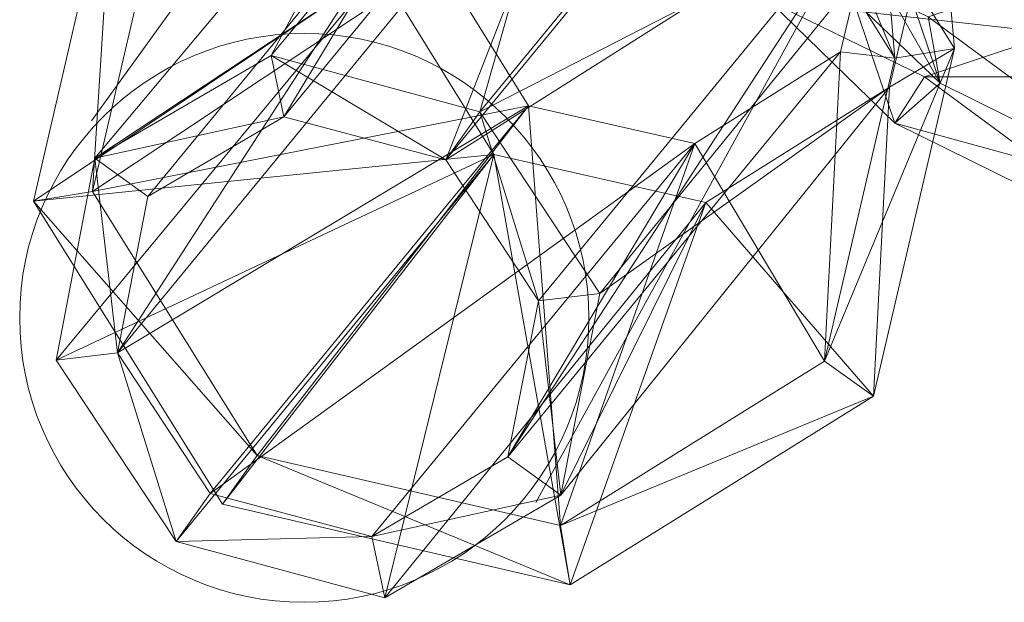
# Model space of a CAD drawing. Units: metres. Extents: x -0.071 to 0.069, y -0.065 to 0.092.
# Drawn here: x -0.055 to 0.019, y -0.065 to -0.022 of the extents above; entities that cross this region are included whole.
import ezdxf

# ---------------------------------------------------------------- set-up
doc = ezdxf.new("R2010")
doc.units = ezdxf.units.M
doc.header["$MEASUREMENT"] = 0
doc.layers.add('Mobilier 2D', color=7, linetype='Continuous')
doc.layers.add('Mobilier 3D', color=7, linetype='Continuous')

# ---------------------------------------------------------------- blocks, each defined once
blk = doc.blocks.new('roseaupm')
at = {"layer": 'Mobilier 2D', "color": 202, "linetype": 'Continuous', "lineweight": 0}
for p, q in [((-0.049264, -0.029325), (-0.024797, 0.004695)), ((0.007592, -0.014412), (-0.016176, -0.057753))]:
    blk.add_line(p, q, dxfattribs=at)
blk.add_circle((-0.033419, -0.044005), 0.021183, dxfattribs=at)
at = {"layer": 'Mobilier 3D', "color": 34, "linetype": 'Continuous', "lineweight": 0}
mesh = blk.add_polyface(dxfattribs=at)
corners = [(-0.02408, -0.00235, 0.261608), (-0.035894, -0.024466, 0.348312), (-0.010414, 0.006219, 0.264061)]
mesh.append_faces([[corners[k] for k in face] for face in [(0, 1, 2)]], dxfattribs={"color": 34})
mesh = blk.add_polyface(dxfattribs=at)
corners = [(-0.010414, 0.006219, 0.264061), (-0.035894, -0.024466, 0.348312), (-0.020362, -0.02866, 0.350988)]
mesh.append_faces([[corners[k] for k in face] for face in [(0, 1, 2)]], dxfattribs={"color": 34})
mesh = blk.add_polyface(dxfattribs=at)
corners = [(-0.010414, 0.006219, 0.264061), (-0.020362, -0.02866, 0.350988), (0.005337, 0.002633, 0.265218)]
mesh.append_faces([[corners[k] for k in face] for face in [(0, 1, 2)]], dxfattribs={"color": 34})
mesh = blk.add_polyface(dxfattribs=at)
corners = [(0.005337, 0.002633, 0.265218), (-0.020362, -0.02866, 0.350988), (0.013841, -0.011105, 0.264381)]
mesh.append_faces([[corners[k] for k in face] for face in [(0, 1, 2)]], dxfattribs={"color": 34})
mesh = blk.add_polyface(dxfattribs=at)
corners = [(-0.009586, 0.001854, 0.263404), (-0.034928, -0.029025, 0.34692), (-0.020433, -0.00497, 0.261543)]
mesh.append_faces([[corners[k] for k in face] for face in [(0, 1, 2)]], dxfattribs={"color": 34})
mesh = blk.add_polyface(dxfattribs=at)
corners = [(-0.022884, -0.032236, 0.348901), (-0.034928, -0.029025, 0.34692), (-0.009586, 0.001854, 0.263404)]
mesh.append_faces([[corners[k] for k in face] for face in [(0, 1, 2)]], dxfattribs={"color": 34})
mesh = blk.add_polyface(dxfattribs=at)
corners = [(0.002794, -0.000947, 0.264274), (-0.022884, -0.032236, 0.348901), (-0.009586, 0.001854, 0.263404)]
mesh.append_faces([[corners[k] for k in face] for face in [(0, 1, 2)]], dxfattribs={"color": 34})
mesh = blk.add_polyface(dxfattribs=at)
corners = [(0.009455, -0.011732, 0.263645), (-0.022884, -0.032236, 0.348901), (0.002794, -0.000947, 0.264274)]
mesh.append_faces([[corners[k] for k in face] for face in [(0, 1, 2)]], dxfattribs={"color": 34})
mesh = blk.add_polyface(dxfattribs=at)
corners = [(0.010547, -0.024656, 0.000653), (-0.001711, -0.004996, 0.000537), (0.0009, -0.001342, 0.000437)]
mesh.append_faces([[corners[k] for k in face] for face in [(0, 1, 2)]], dxfattribs={"color": 34})
mesh = blk.add_polyface(dxfattribs=at)
corners = [(0.0009, -0.001342, 0.000437), (0.013841, -0.011105, 0.264381), (0.014979, -0.023928, 0.000636)]
mesh.append_faces([[corners[k] for k in face] for face in [(0, 1, 2)]], dxfattribs={"color": 34})
mesh = blk.add_polyface(dxfattribs=at)
corners = [(0.010547, -0.024656, 0.000653), (0.0009, -0.001342, 0.000437), (0.014979, -0.023928, 0.000636)]
mesh.append_faces([[corners[k] for k in face] for face in [(0, 1, 2)]], dxfattribs={"color": 34})
mesh = blk.add_polyface(dxfattribs=at)
corners = [(-0.02781, -0.018058, 0.259281), (-0.049002, -0.032115, 0.342546), (-0.02408, -0.00235, 0.261608)]
mesh.append_faces([[corners[k] for k in face] for face in [(0, 1, 2)]], dxfattribs={"color": 34})
mesh = blk.add_polyface(dxfattribs=at)
corners = [(-0.02408, -0.00235, 0.261608), (-0.049002, -0.032115, 0.342546), (-0.035894, -0.024466, 0.348312)]
mesh.append_faces([[corners[k] for k in face] for face in [(0, 1, 2)]], dxfattribs={"color": 34})
mesh = blk.add_polyface(dxfattribs=at)
corners = [(-0.020433, -0.00497, 0.261543), (-0.045055, -0.034972, 0.342688), (-0.047333, -0.046594, 0.338683)]
mesh.append_faces([[corners[k] for k in face] for face in [(0, 1, 2)]], dxfattribs={"color": 34})
mesh = blk.add_polyface(dxfattribs=at)
corners = [(-0.020433, -0.00497, 0.261543), (-0.047333, -0.046594, 0.338683), (-0.023393, -0.017422, 0.259783)]
mesh.append_faces([[corners[k] for k in face] for face in [(0, 1, 2)]], dxfattribs={"color": 34})
mesh = blk.add_polyface(dxfattribs=at)
corners = [(-0.034928, -0.029025, 0.34692), (-0.045055, -0.034972, 0.342688), (-0.020433, -0.00497, 0.261543)]
mesh.append_faces([[corners[k] for k in face] for face in [(0, 1, 2)]], dxfattribs={"color": 34})
mesh = blk.add_polyface(dxfattribs=at)
corners = [(0.010547, -0.024656, 0.000653), (0.009455, -0.011732, 0.263645), (-0.001711, -0.004996, 0.000537)]
mesh.append_faces([[corners[k] for k in face] for face in [(0, 1, 2)]], dxfattribs={"color": 34})
mesh = blk.add_polyface(dxfattribs=at)
corners = [(0.010541, -0.029491, 0.000667), (0.001243, -0.020448, 0.294176), (0.003119, -0.007543, 0.000537)]
mesh.append_faces([[corners[k] for k in face] for face in [(0, 1, 2)]], dxfattribs={"color": 34})
mesh = blk.add_polyface(dxfattribs=at)
corners = [(0.010541, -0.029491, 0.000667), (0.003119, -0.007543, 0.000537), (0.013916, -0.026527, 0.000682)]
mesh.append_faces([[corners[k] for k in face] for face in [(0, 1, 2)]], dxfattribs={"color": 34})
mesh = blk.add_polyface(dxfattribs=at)
corners = [(0.003119, -0.007543, 0.000537), (0.0076, -0.007843, 0.000627), (0.013916, -0.026527, 0.000682)]
mesh.append_faces([[corners[k] for k in face] for face in [(0, 1, 2)]], dxfattribs={"color": 34})
mesh = blk.add_polyface(dxfattribs=at)
corners = [(0.0076, -0.007843, 0.000627), (0.004522, -0.017452, 0.29351), (0.013916, -0.026527, 0.000682)]
mesh.append_faces([[corners[k] for k in face] for face in [(0, 1, 2)]], dxfattribs={"color": 34})
mesh = blk.add_polyface(dxfattribs=at)
corners = [(-0.053576, -0.035312, 0.001855), (-0.02781, -0.018058, 0.259281), (-0.047589, -0.00941, 0.001301)]
mesh.append_faces([[corners[k] for k in face] for face in [(0, 1, 2)]], dxfattribs={"color": 34})
mesh = blk.add_polyface(dxfattribs=at)
corners = [(-0.049172, -0.03458, 0.001367), (-0.053576, -0.035312, 0.001855), (-0.047589, -0.00941, 0.001301)]
mesh.append_faces([[corners[k] for k in face] for face in [(0, 1, 2)]], dxfattribs={"color": 34})
mesh = blk.add_polyface(dxfattribs=at)
corners = [(-0.043938, -0.012013, 0.001042), (-0.049172, -0.03458, 0.001367), (-0.047589, -0.00941, 0.001301)]
mesh.append_faces([[corners[k] for k in face] for face in [(0, 1, 2)]], dxfattribs={"color": 34})
mesh = blk.add_polyface(dxfattribs=at)
corners = [(-0.020362, -0.02866, 0.350988), (-0.01142, -0.042175, 0.349056), (0.013841, -0.011105, 0.264381)]
mesh.append_faces([[corners[k] for k in face] for face in [(0, 1, 2)]], dxfattribs={"color": 34})
mesh = blk.add_polyface(dxfattribs=at)
corners = [(0.013841, -0.011105, 0.264381), (-0.01142, -0.042175, 0.349056), (0.010137, -0.026807, 0.262057)]
mesh.append_faces([[corners[k] for k in face] for face in [(0, 1, 2)]], dxfattribs={"color": 34})
mesh = blk.add_polyface(dxfattribs=at)
corners = [(0.014979, -0.023928, 0.000636), (0.013841, -0.011105, 0.264381), (0.010137, -0.026807, 0.262057)]
mesh.append_faces([[corners[k] for k in face] for face in [(0, 1, 2)]], dxfattribs={"color": 34})
mesh = blk.add_polyface(dxfattribs=at)
corners = [(-0.043938, -0.012013, 0.001042), (-0.023393, -0.017422, 0.259783), (-0.049172, -0.03458, 0.001367)]
mesh.append_faces([[corners[k] for k in face] for face in [(0, 1, 2)]], dxfattribs={"color": 34})
mesh = blk.add_polyface(dxfattribs=at)
corners = [(0.009455, -0.011732, 0.263645), (-0.01598, -0.042725, 0.347469), (-0.022884, -0.032236, 0.348901)]
mesh.append_faces([[corners[k] for k in face] for face in [(0, 1, 2)]], dxfattribs={"color": 34})
mesh = blk.add_polyface(dxfattribs=at)
corners = [(0.006495, -0.024184, 0.261885), (-0.018258, -0.054347, 0.343464), (0.009455, -0.011732, 0.263645)]
mesh.append_faces([[corners[k] for k in face] for face in [(0, 1, 2)]], dxfattribs={"color": 34})
mesh = blk.add_polyface(dxfattribs=at)
corners = [(-0.018258, -0.054347, 0.343464), (-0.01598, -0.042725, 0.347469), (0.009455, -0.011732, 0.263645)]
mesh.append_faces([[corners[k] for k in face] for face in [(0, 1, 2)]], dxfattribs={"color": 34})
mesh = blk.add_polyface(dxfattribs=at)
corners = [(0.006495, -0.024184, 0.261885), (0.009455, -0.011732, 0.263645), (0.010547, -0.024656, 0.000653)]
mesh.append_faces([[corners[k] for k in face] for face in [(0, 1, 2)]], dxfattribs={"color": 34})
mesh = blk.add_polyface(dxfattribs=at)
corners = [(-0.049172, -0.03458, 0.001367), (-0.023393, -0.017422, 0.259783), (-0.016731, -0.028207, 0.259154)]
mesh.append_faces([[corners[k] for k in face] for face in [(0, 1, 2)]], dxfattribs={"color": 34})
mesh = blk.add_polyface(dxfattribs=at)
corners = [(-0.023393, -0.017422, 0.259783), (-0.047333, -0.046594, 0.338683), (-0.016731, -0.028207, 0.259154)]
mesh.append_faces([[corners[k] for k in face] for face in [(0, 1, 2)]], dxfattribs={"color": 34})
mesh = blk.add_polyface(dxfattribs=at)
corners = [(0.013916, -0.026527, 0.000682), (0.004522, -0.017452, 0.29351), (0.013029, -0.021579, 0.292057)]
mesh.append_faces([[corners[k] for k in face] for face in [(0, 1, 2)]], dxfattribs={"color": 34})
mesh = blk.add_polyface(dxfattribs=at)
corners = [(-0.0193, -0.031822, 0.258441), (-0.02781, -0.018058, 0.259281), (-0.053576, -0.035312, 0.001855)]
mesh.append_faces([[corners[k] for k in face] for face in [(0, 1, 2)]], dxfattribs={"color": 34})
mesh = blk.add_polyface(dxfattribs=at)
corners = [(-0.0193, -0.031822, 0.258441), (-0.051893, -0.047144, 0.337095), (-0.02781, -0.018058, 0.259281)]
mesh.append_faces([[corners[k] for k in face] for face in [(0, 1, 2)]], dxfattribs={"color": 34})
mesh = blk.add_polyface(dxfattribs=at)
corners = [(-0.02781, -0.018058, 0.259281), (-0.051893, -0.047144, 0.337095), (-0.049002, -0.032115, 0.342546)]
mesh.append_faces([[corners[k] for k in face] for face in [(0, 1, 2)]], dxfattribs={"color": 34})
mesh = blk.add_polyface(dxfattribs=at)
corners = [(0.031597, -0.035283, 0.000838), (0.013029, -0.021579, 0.292057), (0.022024, -0.018577, 0.290519)]
mesh.append_faces([[corners[k] for k in face] for face in [(0, 1, 2)]], dxfattribs={"color": 34})
mesh = blk.add_polyface(dxfattribs=at)
corners = [(0.012746, -0.026059, 0.292212), (0.001243, -0.020448, 0.294176), (0.010541, -0.029491, 0.000667)]
mesh.append_faces([[corners[k] for k in face] for face in [(0, 1, 2)]], dxfattribs={"color": 34})
mesh = blk.add_polyface(dxfattribs=at)
corners = [(0.012746, -0.026059, 0.292212), (0.051766, -0.026059, 0.383258), (0.001243, -0.020448, 0.294176)]
mesh.append_faces([[corners[k] for k in face] for face in [(0, 1, 2)]], dxfattribs={"color": 34})
mesh = blk.add_polyface(dxfattribs=at)
corners = [(0.051766, -0.026059, 0.383258), (0.041336, -0.020448, 0.387727), (0.001243, -0.020448, 0.294176)]
mesh.append_faces([[corners[k] for k in face] for face in [(0, 1, 2)]], dxfattribs={"color": 34})
mesh = blk.add_polyface(dxfattribs=at)
corners = [(0.013916, -0.026527, 0.000682), (0.013029, -0.021579, 0.292057), (0.031597, -0.035283, 0.000838)]
mesh.append_faces([[corners[k] for k in face] for face in [(0, 1, 2)]], dxfattribs={"color": 34})
mesh = blk.add_polyface(dxfattribs=at)
corners = [(0.024902, -0.022004, 0.290135), (0.012746, -0.026059, 0.292212), (0.031306, -0.039761, 0.00103)]
mesh.append_faces([[corners[k] for k in face] for face in [(0, 1, 2)]], dxfattribs={"color": 34})
mesh = blk.add_polyface(dxfattribs=at)
corners = [(0.024902, -0.022004, 0.290135), (0.051766, -0.026059, 0.383258), (0.012746, -0.026059, 0.292212)]
mesh.append_faces([[corners[k] for k in face] for face in [(0, 1, 2)]], dxfattribs={"color": 34})
mesh = blk.add_polyface(dxfattribs=at)
corners = [(-0.004351, -0.031008, 0.260024), (-0.018258, -0.054347, 0.343464), (0.006495, -0.024184, 0.261885)]
mesh.append_faces([[corners[k] for k in face] for face in [(0, 1, 2)]], dxfattribs={"color": 34})
mesh = blk.add_polyface(dxfattribs=at)
corners = [(-0.004351, -0.031008, 0.260024), (0.006495, -0.024184, 0.261885), (0.005313, -0.047223, 0.000979)]
mesh.append_faces([[corners[k] for k in face] for face in [(0, 1, 2)]], dxfattribs={"color": 34})
mesh = blk.add_polyface(dxfattribs=at)
corners = [(0.005313, -0.047223, 0.000979), (0.010547, -0.024656, 0.000653), (0.014979, -0.023928, 0.000636)]
mesh.append_faces([[corners[k] for k in face] for face in [(0, 1, 2)]], dxfattribs={"color": 34})
mesh = blk.add_polyface(dxfattribs=at)
corners = [(0.005313, -0.047223, 0.000979), (0.014979, -0.023928, 0.000636), (0.008959, -0.049838, 0.001193)]
mesh.append_faces([[corners[k] for k in face] for face in [(0, 1, 2)]], dxfattribs={"color": 34})
mesh = blk.add_polyface(dxfattribs=at)
corners = [(0.005313, -0.047223, 0.000979), (0.006495, -0.024184, 0.261885), (0.010547, -0.024656, 0.000653)]
mesh.append_faces([[corners[k] for k in face] for face in [(0, 1, 2)]], dxfattribs={"color": 34})
mesh = blk.add_polyface(dxfattribs=at)
corners = [(0.014979, -0.023928, 0.000636), (0.010137, -0.026807, 0.262057), (0.008959, -0.049838, 0.001193)]
mesh.append_faces([[corners[k] for k in face] for face in [(0, 1, 2)]], dxfattribs={"color": 34})
mesh = blk.add_polyface(dxfattribs=at)
corners = [(-0.034928, -0.029025, 0.34692), (-0.035894, -0.024466, 0.348312), (-0.049002, -0.032115, 0.342546)]
mesh.append_faces([[corners[k] for k in face] for face in [(0, 1, 2)]], dxfattribs={"color": 34})
mesh = blk.add_polyface(dxfattribs=at)
corners = [(-0.034928, -0.029025, 0.34692), (-0.022884, -0.032236, 0.348901), (-0.035894, -0.024466, 0.348312)]
mesh.append_faces([[corners[k] for k in face] for face in [(0, 1, 2)]], dxfattribs={"color": 34})
mesh = blk.add_polyface(dxfattribs=at)
corners = [(-0.022884, -0.032236, 0.348901), (-0.020362, -0.02866, 0.350988), (-0.035894, -0.024466, 0.348312)]
mesh.append_faces([[corners[k] for k in face] for face in [(0, 1, 2)]], dxfattribs={"color": 34})
mesh = blk.add_polyface(dxfattribs=at)
corners = [(0.031306, -0.039761, 0.00103), (0.012746, -0.026059, 0.292212), (0.010541, -0.029491, 0.000667)]
mesh.append_faces([[corners[k] for k in face] for face in [(0, 1, 2)]], dxfattribs={"color": 34})
mesh = blk.add_polyface(dxfattribs=at)
corners = [(-0.01142, -0.042175, 0.349056), (-0.014311, -0.057203, 0.343606), (0.010137, -0.026807, 0.262057)]
mesh.append_faces([[corners[k] for k in face] for face in [(0, 1, 2)]], dxfattribs={"color": 34})
mesh = blk.add_polyface(dxfattribs=at)
corners = [(0.010137, -0.026807, 0.262057), (-0.014311, -0.057203, 0.343606), (-0.003523, -0.035402, 0.259602)]
mesh.append_faces([[corners[k] for k in face] for face in [(0, 1, 2)]], dxfattribs={"color": 34})
mesh = blk.add_polyface(dxfattribs=at)
corners = [(0.008959, -0.049838, 0.001193), (0.010137, -0.026807, 0.262057), (-0.003523, -0.035402, 0.259602)]
mesh.append_faces([[corners[k] for k in face] for face in [(0, 1, 2)]], dxfattribs={"color": 34})
mesh = blk.add_polyface(dxfattribs=at)
corners = [(0.010541, -0.029491, 0.000667), (0.013916, -0.026527, 0.000682), (0.031597, -0.035283, 0.000838)]
mesh.append_faces([[corners[k] for k in face] for face in [(0, 1, 2)]], dxfattribs={"color": 34})
mesh = blk.add_polyface(dxfattribs=at)
corners = [(-0.049172, -0.03458, 0.001367), (-0.016731, -0.028207, 0.259154), (-0.036915, -0.05424, 0.001483)]
mesh.append_faces([[corners[k] for k in face] for face in [(0, 1, 2)]], dxfattribs={"color": 34})
mesh = blk.add_polyface(dxfattribs=at)
corners = [(-0.047333, -0.046594, 0.338683), (-0.040429, -0.057082, 0.337251), (-0.016731, -0.028207, 0.259154)]
mesh.append_faces([[corners[k] for k in face] for face in [(0, 1, 2)]], dxfattribs={"color": 34})
mesh = blk.add_polyface(dxfattribs=at)
corners = [(-0.016731, -0.028207, 0.259154), (-0.040429, -0.057082, 0.337251), (-0.004351, -0.031008, 0.260024)]
mesh.append_faces([[corners[k] for k in face] for face in [(0, 1, 2)]], dxfattribs={"color": 34})
mesh = blk.add_polyface(dxfattribs=at)
corners = [(-0.036915, -0.05424, 0.001483), (-0.016731, -0.028207, 0.259154), (-0.014346, -0.059477, 0.001322)]
mesh.append_faces([[corners[k] for k in face] for face in [(0, 1, 2)]], dxfattribs={"color": 34})
mesh = blk.add_polyface(dxfattribs=at)
corners = [(-0.016731, -0.028207, 0.259154), (-0.004351, -0.031008, 0.260024), (-0.014346, -0.059477, 0.001322)]
mesh.append_faces([[corners[k] for k in face] for face in [(0, 1, 2)]], dxfattribs={"color": 34})
mesh = blk.add_polyface(dxfattribs=at)
corners = [(-0.045055, -0.034972, 0.342688), (-0.034928, -0.029025, 0.34692), (-0.049002, -0.032115, 0.342546)]
mesh.append_faces([[corners[k] for k in face] for face in [(0, 1, 2)]], dxfattribs={"color": 34})
mesh = blk.add_polyface(dxfattribs=at)
corners = [(-0.022884, -0.032236, 0.348901), (-0.01598, -0.042725, 0.347469), (-0.020362, -0.02866, 0.350988)]
mesh.append_faces([[corners[k] for k in face] for face in [(0, 1, 2)]], dxfattribs={"color": 34})
mesh = blk.add_polyface(dxfattribs=at)
corners = [(-0.01598, -0.042725, 0.347469), (-0.01142, -0.042175, 0.349056), (-0.020362, -0.02866, 0.350988)]
mesh.append_faces([[corners[k] for k in face] for face in [(0, 1, 2)]], dxfattribs={"color": 34})
mesh = blk.add_polyface(dxfattribs=at)
corners = [(0.031306, -0.039761, 0.00103), (0.010541, -0.029491, 0.000667), (0.031597, -0.035283, 0.000838)]
mesh.append_faces([[corners[k] for k in face] for face in [(0, 1, 2)]], dxfattribs={"color": 34})
mesh = blk.add_polyface(dxfattribs=at)
corners = [(-0.040429, -0.057082, 0.337251), (-0.028385, -0.060294, 0.339232), (-0.004351, -0.031008, 0.260024)]
mesh.append_faces([[corners[k] for k in face] for face in [(0, 1, 2)]], dxfattribs={"color": 34})
mesh = blk.add_polyface(dxfattribs=at)
corners = [(-0.004351, -0.031008, 0.260024), (-0.028385, -0.060294, 0.339232), (-0.018258, -0.054347, 0.343464)]
mesh.append_faces([[corners[k] for k in face] for face in [(0, 1, 2)]], dxfattribs={"color": 34})
mesh = blk.add_polyface(dxfattribs=at)
corners = [(-0.014346, -0.059477, 0.001322), (-0.004351, -0.031008, 0.260024), (0.005313, -0.047223, 0.000979)]
mesh.append_faces([[corners[k] for k in face] for face in [(0, 1, 2)]], dxfattribs={"color": 34})
mesh = blk.add_polyface(dxfattribs=at)
corners = [(-0.039506, -0.057865, 0.002052), (-0.0193, -0.031822, 0.258441), (-0.053576, -0.035312, 0.001855)]
mesh.append_faces([[corners[k] for k in face] for face in [(0, 1, 2)]], dxfattribs={"color": 34})
mesh = blk.add_polyface(dxfattribs=at)
corners = [(-0.0193, -0.031822, 0.258441), (-0.042951, -0.060658, 0.335164), (-0.051893, -0.047144, 0.337095)]
mesh.append_faces([[corners[k] for k in face] for face in [(0, 1, 2)]], dxfattribs={"color": 34})
mesh = blk.add_polyface(dxfattribs=at)
corners = [(-0.047333, -0.046594, 0.338683), (-0.049002, -0.032115, 0.342546), (-0.051893, -0.047144, 0.337095)]
mesh.append_faces([[corners[k] for k in face] for face in [(0, 1, 2)]], dxfattribs={"color": 34})
mesh = blk.add_polyface(dxfattribs=at)
corners = [(-0.047333, -0.046594, 0.338683), (-0.045055, -0.034972, 0.342688), (-0.049002, -0.032115, 0.342546)]
mesh.append_faces([[corners[k] for k in face] for face in [(0, 1, 2)]], dxfattribs={"color": 34})
mesh = blk.add_polyface(dxfattribs=at)
corners = [(-0.027419, -0.064852, 0.33784), (-0.042951, -0.060658, 0.335164), (-0.0193, -0.031822, 0.258441)]
mesh.append_faces([[corners[k] for k in face] for face in [(0, 1, 2)]], dxfattribs={"color": 34})
mesh = blk.add_polyface(dxfattribs=at)
corners = [(-0.013614, -0.063885, 0.001779), (-0.0193, -0.031822, 0.258441), (-0.039506, -0.057865, 0.002052)]
mesh.append_faces([[corners[k] for k in face] for face in [(0, 1, 2)]], dxfattribs={"color": 34})
mesh = blk.add_polyface(dxfattribs=at)
corners = [(-0.003523, -0.035402, 0.259602), (-0.027419, -0.064852, 0.33784), (-0.0193, -0.031822, 0.258441)]
mesh.append_faces([[corners[k] for k in face] for face in [(0, 1, 2)]], dxfattribs={"color": 34})
mesh = blk.add_polyface(dxfattribs=at)
corners = [(-0.013614, -0.063885, 0.001779), (-0.003523, -0.035402, 0.259602), (-0.0193, -0.031822, 0.258441)]
mesh.append_faces([[corners[k] for k in face] for face in [(0, 1, 2)]], dxfattribs={"color": 34})
mesh = blk.add_polyface(dxfattribs=at)
corners = [(-0.049172, -0.03458, 0.001367), (-0.036915, -0.05424, 0.001483), (-0.053576, -0.035312, 0.001855)]
mesh.append_faces([[corners[k] for k in face] for face in [(0, 1, 2)]], dxfattribs={"color": 34})
mesh = blk.add_polyface(dxfattribs=at)
corners = [(-0.036915, -0.05424, 0.001483), (-0.039506, -0.057865, 0.002052), (-0.053576, -0.035312, 0.001855)]
mesh.append_faces([[corners[k] for k in face] for face in [(0, 1, 2)]], dxfattribs={"color": 34})
mesh = blk.add_polyface(dxfattribs=at)
corners = [(-0.014311, -0.057203, 0.343606), (-0.027419, -0.064852, 0.33784), (-0.003523, -0.035402, 0.259602)]
mesh.append_faces([[corners[k] for k in face] for face in [(0, 1, 2)]], dxfattribs={"color": 34})
mesh = blk.add_polyface(dxfattribs=at)
corners = [(0.008959, -0.049838, 0.001193), (-0.003523, -0.035402, 0.259602), (-0.013614, -0.063885, 0.001779)]
mesh.append_faces([[corners[k] for k in face] for face in [(0, 1, 2)]], dxfattribs={"color": 34})
mesh = blk.add_polyface(dxfattribs=at)
corners = [(-0.01598, -0.042725, 0.347469), (-0.014311, -0.057203, 0.343606), (-0.01142, -0.042175, 0.349056)]
mesh.append_faces([[corners[k] for k in face] for face in [(0, 1, 2)]], dxfattribs={"color": 34})
mesh = blk.add_polyface(dxfattribs=at)
corners = [(-0.01598, -0.042725, 0.347469), (-0.018258, -0.054347, 0.343464), (-0.014311, -0.057203, 0.343606)]
mesh.append_faces([[corners[k] for k in face] for face in [(0, 1, 2)]], dxfattribs={"color": 34})
mesh = blk.add_polyface(dxfattribs=at)
corners = [(-0.047333, -0.046594, 0.338683), (-0.051893, -0.047144, 0.337095), (-0.042951, -0.060658, 0.335164)]
mesh.append_faces([[corners[k] for k in face] for face in [(0, 1, 2)]], dxfattribs={"color": 34})
mesh = blk.add_polyface(dxfattribs=at)
corners = [(-0.040429, -0.057082, 0.337251), (-0.047333, -0.046594, 0.338683), (-0.042951, -0.060658, 0.335164)]
mesh.append_faces([[corners[k] for k in face] for face in [(0, 1, 2)]], dxfattribs={"color": 34})
mesh = blk.add_polyface(dxfattribs=at)
corners = [(-0.014346, -0.059477, 0.001322), (0.005313, -0.047223, 0.000979), (0.008959, -0.049838, 0.001193)]
mesh.append_faces([[corners[k] for k in face] for face in [(0, 1, 2)]], dxfattribs={"color": 34})
mesh = blk.add_polyface(dxfattribs=at)
corners = [(-0.014346, -0.059477, 0.001322), (0.008959, -0.049838, 0.001193), (-0.013614, -0.063885, 0.001779)]
mesh.append_faces([[corners[k] for k in face] for face in [(0, 1, 2)]], dxfattribs={"color": 34})
mesh = blk.add_polyface(dxfattribs=at)
corners = [(-0.036915, -0.05424, 0.001483), (-0.013614, -0.063885, 0.001779), (-0.039506, -0.057865, 0.002052)]
mesh.append_faces([[corners[k] for k in face] for face in [(0, 1, 2)]], dxfattribs={"color": 34})
mesh = blk.add_polyface(dxfattribs=at)
corners = [(-0.036915, -0.05424, 0.001483), (-0.014346, -0.059477, 0.001322), (-0.013614, -0.063885, 0.001779)]
mesh.append_faces([[corners[k] for k in face] for face in [(0, 1, 2)]], dxfattribs={"color": 34})
mesh = blk.add_polyface(dxfattribs=at)
corners = [(-0.018258, -0.054347, 0.343464), (-0.028385, -0.060294, 0.339232), (-0.014311, -0.057203, 0.343606)]
mesh.append_faces([[corners[k] for k in face] for face in [(0, 1, 2)]], dxfattribs={"color": 34})
mesh = blk.add_polyface(dxfattribs=at)
corners = [(-0.028385, -0.060294, 0.339232), (-0.040429, -0.057082, 0.337251), (-0.042951, -0.060658, 0.335164)]
mesh.append_faces([[corners[k] for k in face] for face in [(0, 1, 2)]], dxfattribs={"color": 34})
mesh = blk.add_polyface(dxfattribs=at)
corners = [(-0.028385, -0.060294, 0.339232), (-0.027419, -0.064852, 0.33784), (-0.014311, -0.057203, 0.343606)]
mesh.append_faces([[corners[k] for k in face] for face in [(0, 1, 2)]], dxfattribs={"color": 34})
mesh = blk.add_polyface(dxfattribs=at)
corners = [(-0.028385, -0.060294, 0.339232), (-0.042951, -0.060658, 0.335164), (-0.027419, -0.064852, 0.33784)]
mesh.append_faces([[corners[k] for k in face] for face in [(0, 1, 2)]], dxfattribs={"color": 34})
blk = doc.blocks.new('00jkh')
blk.add_blockref('roseaupm', (0, 0))

msp = doc.modelspace()

# ---------------------------------------------------------------- block references
msp.add_blockref('00jkh', (0, 0))

doc.saveas('drawing.dxf')
